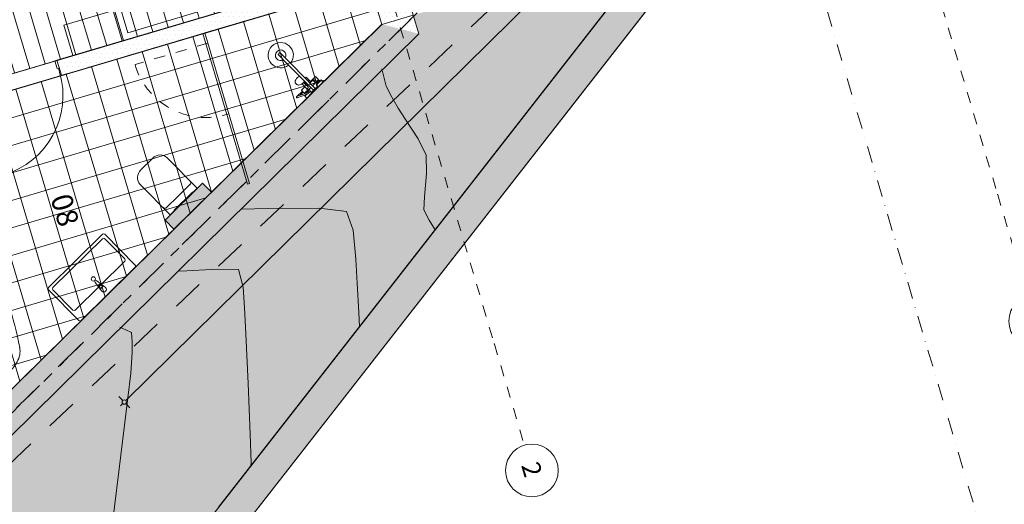
# Model space of a CAD drawing. Units: centimetres. Extents: x -13753 to 53205, y -62800 to -53093.
# Drawn here: x -11198 to -10265, y -55507 to -55047 of the extents above; entities that cross this region are included whole.
import ezdxf
from ezdxf.enums import TextEntityAlignment as Align

# ---------------------------------------------------------------- set-up
doc = ezdxf.new("R2010")
doc.units = ezdxf.units.CM
doc.header["$MEASUREMENT"] = 0
for name, pattern in [('Dashed', [21.166667, 10.583333, -10.583333]), ('DOT', [55, 30, -25]), ('Dot & Dashed', [33.513888, 15.875, -8.819444, 0, -8.819444]), ('Hidden Line', [15.875, 10.583333, -5.291667])]:
    doc.linetypes.add(name, pattern=pattern)
for name, color, linetype, lineweight in [('++loretne_Pen_No__4', 252, 'Continuous', 13), ('0_Pen_No__4', 252, 'Continuous', 13), ('ARCHICAD Doors_Pen_No__1', 7, 'Continuous', 13), ('Arh_O_Crtez Filovi_Pen_No__206', 255, 'Continuous', 5), ('Arh_O_Crtez Filovi_Pen_No__4', 252, 'Continuous', 13), ('Arh_O_Kotiranje-unutra_Pen_No__1', 7, 'Continuous', 13), ('Arh_O_Kotiranje-unutra_Pen_No__201', 7, 'Continuous', 5), ('Arh_O_Namestaj - sanitarije i kuhinje_Pen_No__4', 252, 'Continuous', 13), ('Arh_O_Oznake preseka_Pen_No__1', 7, 'Continuous', 13), ('Arh_O_Podloge iz A-CADa PDFa_Pen_No__204', 252, 'Continuous', 5), ('Arh_O_Podloge iz A-CADa PDFa_Pen_No__4', 252, 'Continuous', 13), ('Arh_O_S_Krov_Pen_No__1', 7, 'Continuous', 13), ('Arh_O_S_Zidovi fasadni_Pen_No__1', 7, 'Continuous', 13), ('R_Pen_No__1', 7, 'Continuous', 13), ('R_Pen_No__204', 252, 'Continuous', 5)]:
    doc.layers.add(name, color=color, linetype=linetype, lineweight=lineweight)
for name, color, linetype, lineweight, true_color in [('0_Pen_No__3', 7, 'Continuous', 13, 0x666666), ('0_Pen_No__9', 7, 'Continuous', 13, 0xa80f02), ('ARCHICAD Zone Stamps_Pen_No__209', 7, 'Continuous', 5, 0xa80f02), ('Arh_O_Crtez Filovi_Pen_No__10', 7, 'Continuous', 13, 0x94b19c), ('Arh_O_Crtez Filovi_Pen_No__2', 250, 'Continuous', 13, 0x333333), ('Arh_O_Podloge iz A-CADa PDFa_Pen_No__80', 7, 'Continuous', 13, 0x000099), ('Arh_O_Podloge iz A-CADa PDFa_Pen_No__9', 7, 'Continuous', 13, 0xa80f02), ('Arh_O_Zone_NETO_Pen_No__5', 7, 'Continuous', 13, 0xcccccc)]:
    doc.layers.add(name, color=color, linetype=linetype, lineweight=lineweight, true_color=true_color)
for name, color, linetype in [('Arh_O_Kotiranje-unutra', 7, 'Continuous'), ('Arh_O_Namestaj - sanitarije i kuhinje', 7, 'Continuous'), ('Arh_O_Oznake preseka', 7, 'Continuous'), ('Arh_O_S_Krov', 7, 'Continuous'), ('Arh_O_S_Zidovi fasadni', 7, 'Continuous'), ('Arh_O_Zone_NETO', 7, 'Continuous'), ('R', 7, 'Continuous')]:
    doc.layers.add(name, color=color, linetype=linetype)
doc.styles.add('GENERATED_STYLE_1', font='arialbd.ttf')
doc.styles.add('GENERATED_STYLE_2', font='arial.ttf')
doc.styles.add('GENERATED_STYLE_3', font='TCM_____.TTF')
doc.dimstyles.new('GENERATED_STYLE__1', dxfattribs={"dimtxt": 25, "dimasz": 7.6, "dimexe": 0.18, "dimexo": 0.0625, "dimgap": 0.09, "dimtad": 1, "dimdec": 0, "dimzin": 0, "dimdsep": 46, "dimtxsty": 'GENERATED_STYLE_3', "dimblk": 'ARROWHEAD_2', "dimblk1": 'ARROWHEAD_2', "dimblk2": 'ARROWHEAD_2', "dimcen": 0.09, "dimse1": 1, "dimse2": 1, "dimclrd": 7, "dimclre": 7, "dimclrt": 7, "dimadec": 1, "dimazin": 0, "dimtfac": 1, "dimtdec": 4, "dimtmove": 0, "dimatfit": 3, "dimfxl": 1, "dimtolj": 1, "dimtzin": 0, "dimarcsym": 0})
doc.dimstyles.new('GENERATED_STYLE__2', dxfattribs={"dimtxt": 25, "dimasz": 7.6, "dimexe": 0.18, "dimexo": 0.0625, "dimgap": 0.09, "dimtad": 1, "dimdec": 0, "dimzin": 0, "dimdsep": 46, "dimtxsty": 'GENERATED_STYLE_3', "dimblk": 'ARROWHEAD_2', "dimblk1": 'ARROWHEAD_2', "dimblk2": 'ARROWHEAD_2', "dimcen": 0.09, "dimse1": 1, "dimse2": 1, "dimclrd": 7, "dimclre": 7, "dimclrt": 7, "dimadec": 1, "dimazin": 0, "dimtfac": 1, "dimtdec": 4, "dimtmove": 2, "dimatfit": 3, "dimfxl": 1, "dimtolj": 1, "dimtzin": 0, "dimarcsym": 0})
pattern_1 = [(0, (0, 0), (0, 8.660254), [0, -5]), (0, (2.5, 4.33), (0, 8.660254), [0, -5])]

# ---------------------------------------------------------------- blocks, each defined once
blk = doc.blocks.new('Master soba_07_1_5', base_point=(-10855.66, -54784.49))
at = {"layer": 'Arh_O_Zone_NETO_Pen_No__5', "linetype": 'Continuous', "lineweight": 13, "true_color": 0xcccccc}
h = blk.add_hatch(dxfattribs=at)
h.set_pattern_fill('PLANK_FLOOR_0005', color=254, style=0, pattern_type=2)
h.set_pattern_definition([(286.5275, (-11014.288, -54878.501), (14.572, 4.32403), [])])
h.paths.add_polyline_path([(-10925.4, -54483.63), (-10985.76, -54501.54), (-10926.02, -54702.87), (-11445.33, -54856.97), (-11359.99, -55144.57), (-10780.31, -54972.56), (-10684.66, -54878.16), (-10811.73, -54449.91)])
at = {"layer": 'Arh_O_Zone_NETO_Pen_No__5', "color": 254, "linetype": 'Continuous', "lineweight": 13, "true_color": 0xcccccc}
for p, q in [((-10811.73, -54449.91), (-10925.4, -54483.63)), ((-10684.66, -54878.16), (-10811.73, -54449.91)), ((-10925.4, -54483.63), (-10985.76, -54501.54)), ((-10985.76, -54501.54), (-10926.02, -54702.87)), ((-10926.02, -54702.87), (-11445.33, -54856.97)), ((-11445.33, -54856.97), (-11359.99, -55144.57)), ((-10780.31, -54972.56), (-10684.66, -54878.16)), ((-11359.99, -55144.57), (-10780.31, -54972.56))]:
    blk.add_line(p, q, dxfattribs=at)
at = {"layer": 'ARCHICAD Zone Stamps_Pen_No__209', "color": 14, "lineweight": 5, "true_color": 0xa80f02, "style": 'GENERATED_STYLE_1'}
for tag, p in [('ROOM_NUMBER', (-10844.91, -54770.04)), ('DUMMY_849', (-10839.07, -54785.16))]:
    blk.add_attdef(tag, text='', height=20, rotation=286.52751, dxfattribs=at).set_placement(p, align=Align.TOP_LEFT)
blk = doc.blocks.new('Roof_1_5', base_point=(-10676.05, -53919.37))
at = {"layer": 'Arh_O_S_Krov_Pen_No__1', "color": 7, "linetype": 'Hidden Line', "lineweight": 13, "flags": 128}
blk.add_lwpolyline([(-10802.42, -54994.77), (-11442, -55184.55)], dxfattribs=at)
blk = doc.blocks.new('Kupatilo_08_8_5', base_point=(-11160.45, -55225.15))
at = {"layer": 'Arh_O_Zone_NETO_Pen_No__5', "linetype": 'Continuous', "lineweight": 13, "true_color": 0xcccccc}
h = blk.add_hatch(dxfattribs=at)
h.set_pattern_fill('GRID_25X25_0005', color=254, style=0, pattern_type=2)
h.set_pattern_definition([(286.5275, (-10866.09, -55013.8), (23.9671, 7.1119), []), (16.5275, (-10866.09, -55013.8), (-7.1119, 23.9671), [])])
h.paths.add_polyline_path([(-10866.09, -55013.8), (-11355.72, -55158.95), (-11266.88, -55458.35), (-10854.75, -55052.02)])
at = {"layer": 'Arh_O_Zone_NETO_Pen_No__5', "color": 254, "linetype": 'Continuous', "lineweight": 13, "true_color": 0xcccccc}
for p, q in [((-10866.09, -55013.8), (-11355.72, -55158.95)), ((-10854.75, -55052.02), (-10866.09, -55013.8)), ((-11266.88, -55458.35), (-10854.75, -55052.02)), ((-11355.72, -55158.95), (-11266.88, -55458.35))]:
    blk.add_line(p, q, dxfattribs=at)
at = {"layer": 'ARCHICAD Zone Stamps_Pen_No__209', "color": 14, "lineweight": 5, "true_color": 0xa80f02, "style": 'GENERATED_STYLE_1'}
for tag, p in [('ROOM_NUMBER', (-11149.7, -55210.7)), ('DUMMY_849', (-11143.86, -55225.81))]:
    blk.add_attdef(tag, text='', height=20, rotation=286.52751, dxfattribs=at).set_placement(p, align=Align.TOP_LEFT)
blk = doc.blocks.new('Door 22')
at = {"layer": 'ARCHICAD Doors_Pen_No__1', "color": 7, "linetype": 'Continuous', "lineweight": 13}
for p, q in [((35.2, 0), (35.2, 78.4)), ((35.2, 78.4), (39.2, 78.4)), ((39.2, 78.4), (39.2, 0)), ((-40, 0), (-40, 3.5)), ((-39.2, 0), (-40, 0)), ((-40, 0), (-40, -11.5)), ((-40, -11.5), (-40, 0)), ((-40, -11.5), (-40, 0)), ((-39.2, -4), (-39.2, 0)), ((39.2, 0), (35.2, 0)), ((40, 0), (39.2, 0)), ((39.2, 0), (39.2, -4)), ((40, 0), (40, 3.5)), ((40, -11.5), (40, 0)), ((40, -11.5), (40, 0)), ((40, -11.5), (40, 0)), ((-38, -4), (-39.2, -4)), ((-38, -11.5), (-38, -4)), ((39.2, -4), (38, -4)), ((38, -4), (38, -11.5)), ((-40, -11.5), (-38, -11.5)), ((38, -11.5), (40, -11.5))]:
    blk.add_line(p, q, dxfattribs=at)
blk.add_arc((39.2, 0), 78.4, 90, 180, dxfattribs=at)
blk = doc.blocks.new('Wall_10_5', base_point=(-11364.78, -55145.99))
at = {"layer": 'Arh_O_S_Zidovi fasadni', "linetype": 'Continuous', "lineweight": 0, "true_color": 0x000000}
h = blk.add_hatch(dxfattribs=at)
h.set_pattern_fill('PLASTER_0005', color=18, style=0, pattern_type=2)
h.set_pattern_definition(pattern_1)
h.paths.add_polyline_path([(-10840.68, -54990.47), (-11162.61, -55086), (-11158.34, -55100.38), (-10836.41, -55004.85)])
h = blk.add_hatch(dxfattribs=at)
h.set_pattern_fill('PLASTER_0005', color=18, style=0, pattern_type=2)
h.set_pattern_definition(pattern_1)
h.paths.add_polyline_path([(-11364.78, -55145.99), (-11360.51, -55160.37), (-11235.04, -55123.14), (-11239.3, -55108.76)])
at = {"layer": 'Arh_O_S_Zidovi fasadni_Pen_No__1', "color": 7, "linetype": 'Continuous', "lineweight": 13}
for p, q in [((-11162.61, -55086), (-11159.34, -55097.03)), ((-11159.34, -55097.03), (-11158.34, -55100.38)), ((-11239.3, -55108.76), (-11236.03, -55119.78)), ((-11236.03, -55119.78), (-11235.04, -55123.14))]:
    blk.add_line(p, q, dxfattribs=at)
at = {"layer": 'Arh_O_S_Zidovi fasadni_Pen_No__1', "color": 7, "linetype": 'Continuous', "lineweight": 13, "flags": 128}
for points in [[(-10840.68, -54990.47), (-11162.61, -55086)], [(-10836.41, -55004.85), (-10840.68, -54990.47)], [(-11022.44, -55060.05), (-10836.41, -55004.85)], [(-11158.34, -55100.38), (-11024.36, -55060.62)], [(-11239.3, -55108.76), (-11364.78, -55145.99)], [(-11360.51, -55160.37), (-11235.04, -55123.14)]]:
    blk.add_lwpolyline(points, dxfattribs=at)
at = {"layer": 'ARCHICAD Doors_Pen_No__1', "color": 7, "linetype": 'Continuous', "lineweight": 13, "zscale": 100, "rotation": 196.5275137129959}
blk.add_blockref('Door 22', (-11197.68, -55108.41), dxfattribs=at)
blk = doc.blocks.new('Wall_25_5', base_point=(-11026.71, -55045.67))
at = {"layer": 'R', "linetype": 'Continuous', "lineweight": 0, "true_color": 0xffffff}
h = blk.add_hatch(dxfattribs=at)
h.set_pattern_fill('PLASTER_0005', style=0, pattern_type=2)
h.set_pattern_definition(pattern_1)
h.paths.add_polyline_path([(-11024.36, -55060.62), (-10981.95, -55203.53), (-10980.03, -55202.96), (-11022.44, -55060.05)])
at = {"layer": 'R_Pen_No__204', "color": 252, "linetype": 'Continuous', "lineweight": 5, "flags": 128}
for points in [[(-11024.36, -55060.62), (-10981.95, -55203.53)], [(-10980.03, -55202.96), (-11022.44, -55060.05)], [(-10981.95, -55203.53), (-10980.03, -55202.96)]]:
    blk.add_lwpolyline(points, dxfattribs=at)
blk = doc.blocks.new('Wall_37_5', base_point=(-10866.09, -55013.8))
at = {"layer": 'Arh_O_S_Zidovi fasadni', "linetype": 'Continuous', "lineweight": 0, "true_color": 0x000000}
h = blk.add_hatch(dxfattribs=at)
h.set_pattern_fill('PLASTER_0005', color=18, style=0, pattern_type=2)
h.set_pattern_definition(pattern_1)
h.paths.add_polyline_path([(-10866.09, -55013.8), (-10854.75, -55052.02), (-10825.03, -55043.2), (-10836.37, -55004.98)])
at = {"layer": 'Arh_O_S_Zidovi fasadni_Pen_No__1', "color": 7, "linetype": 'Continuous', "lineweight": 13, "flags": 128}
for points in [[(-10836.37, -55004.98), (-10866.09, -55013.8)], [(-10825.03, -55043.2), (-10836.37, -55004.98)], [(-10866.09, -55013.8), (-10854.75, -55052.02)], [(-10854.75, -55052.02), (-10825.03, -55043.2)]]:
    blk.add_lwpolyline(points, dxfattribs=at)
blk = doc.blocks.new('Wall_41_5', base_point=(-11253.07, -55488.27))
at = {"layer": 'Arh_O_S_Zidovi fasadni', "linetype": 'Continuous', "lineweight": 0, "true_color": 0x000000}
h = blk.add_hatch(dxfattribs=at)
h.set_pattern_fill('PLASTER_0005', color=18, style=0, pattern_type=2)
h.set_pattern_definition(pattern_1)
h.paths.add_polyline_path([(-11253.07, -55488.27), (-10819.83, -55060.73), (-10854.84, -55051.72), (-11274.84, -55466.21)])
at = {"layer": 'Arh_O_S_Zidovi fasadni_Pen_No__1', "color": 7, "linetype": 'Continuous', "lineweight": 13, "flags": 128}
for points in [[(-10854.84, -55051.72), (-11274.84, -55466.21)], [(-11253.07, -55488.27), (-10819.83, -55060.73)], [(-11274.84, -55466.21), (-11253.07, -55488.27)]]:
    blk.add_lwpolyline(points, dxfattribs=at)
blk = doc.blocks.new('Wall_42_5', base_point=(-10819.83, -55060.73))
at = {"layer": 'R', "linetype": 'Continuous', "lineweight": 0, "true_color": 0x000000}
h = blk.add_hatch(dxfattribs=at)
h.set_pattern_fill('PLASTER_0005', color=18, style=0, pattern_type=2)
h.set_pattern_definition(pattern_1)
h.paths.add_polyline_path([(-10864.71, -55018.47), (-10825.03, -55043.2), (-10834.99, -55009.65)])
h = blk.add_hatch(dxfattribs=at)
h.set_pattern_fill('PLASTER_0005', color=18, style=0, pattern_type=2)
h.set_pattern_definition(pattern_1)
h.paths.add_polyline_path([(-10825.03, -55043.2), (-10854.75, -55052.02), (-10819.83, -55060.73)])
at = {"layer": 'Arh_O_S_Zidovi fasadni_Pen_No__1', "color": 7, "linetype": 'Continuous', "lineweight": 13}
blk.add_line((-10834.99, -55009.65), (-10825.03, -55043.2), dxfattribs=at)
at = {"layer": 'Arh_O_S_Zidovi fasadni_Pen_No__1', "color": 7, "linetype": 'Continuous', "lineweight": 13, "flags": 128}
blk.add_lwpolyline([(-10864.71, -55018.47), (-10834.99, -55009.65)], dxfattribs=at)
at = {"layer": 'R_Pen_No__1', "color": 7, "linetype": 'Continuous', "lineweight": 13, "flags": 128}
blk.add_lwpolyline([(-10819.83, -55060.73), (-10825.03, -55043.2)], dxfattribs=at)
blk = doc.blocks.new('WC 22')
at = {"layer": 'Arh_O_Namestaj - sanitarije i kuhinje_Pen_No__4', "color": 252, "linetype": 'Continuous', "lineweight": 13}
for p, q in [((-25, 12), (25, 12)), ((-25, 0), (-25, 12)), ((25, 0), (25, 12)), ((-25, 0), (25, 0)), ((18, 0), (-18, 0)), ((-18, 0), (-18, -40.74)), ((12.3, 0), (-12.3, 0)), ((-12.3, 0), (-12.3, -0.5)), ((12.3, -0.5), (12.3, 0)), ((18, -40.74), (18, 0)), ((0, -7.41), (-15.5, -7.41)), ((-12.3, -0.5), (12.3, -0.5)), ((15.5, -7.41), (0, -7.41)), ((-18, -40.74), (-17.81, -42.55)), ((-17.81, -42.55), (-17.24, -44.28)), ((-17.24, -44.28), (-16.31, -45.88)), ((-16.31, -45.88), (-15.07, -47.29)), ((15.07, -47.29), (16.31, -45.88)), ((16.31, -45.88), (17.24, -44.28)), ((17.24, -44.28), (17.81, -42.55)), ((17.81, -42.55), (18, -40.74)), ((-15.07, -47.29), (-13.56, -48.44)), ((-13.56, -48.44), (-11.83, -49.3)), ((-11.83, -49.3), (-9.95, -49.82)), ((-9.95, -49.82), (-8, -50)), ((-8, -50), (8, -50)), ((8, -50), (9.95, -49.82)), ((9.95, -49.82), (11.83, -49.3)), ((11.83, -49.3), (13.56, -48.44)), ((13.56, -48.44), (15.07, -47.29))]:
    blk.add_line(p, q, dxfattribs=at)
for centre, start_param, end_param in [((-15.5, -9.72), 1.570796, 3.141593), ((15.5, -9.72), 0, 1.570796)]:
    blk.add_ellipse(centre, major_axis=(2.5, 0), ratio=0.925926, start_param=start_param, end_param=end_param, dxfattribs=at)
for p in [(15.5, -7.41), (-18, -9.72)]:
    blk.add_point(p, dxfattribs=at)
blk = doc.blocks.new('Bed Layout 16')
at = {"layer": '0_Pen_No__4', "color": 252, "linetype": 'Continuous', "lineweight": 13}
for p, q in [((-90, 0), (-140, 0)), ((-140, 0), (-140, -30)), ((-90, -30), (-90, 0)), ((90, 0), (-90, 0)), ((-90, 0), (-90, -220)), ((140, 0), (90, 0)), ((90, 0), (90, -30)), ((90, -220), (90, 0)), ((140, -30), (140, 0)), ((-6, -6), (-84, -6)), ((-84, -6), (-84, -48)), ((-6, -44), (-6, -6)), ((84, -6), (6, -6)), ((6, -6), (6, -44)), ((84, -48), (84, -6)), ((-140, -30), (-90, -30)), ((90, -30), (140, -30)), ((-69, -44), (-87, -62)), ((-73, -48), (-69, -44)), ((-69, -44), (-6, -44)), ((0, -44), (-69, -44)), ((-69, -44), (-69, -62)), ((69, -44), (0, -44)), ((6, -44), (69, -44)), ((69, -44), (73, -48)), ((87, -62), (69, -44)), ((69, -44), (69, -62)), ((-84, -48), (-73, -48)), ((73, -48), (84, -48)), ((-87, -62), (-87, -217)), ((-87, -62), (-69, -62)), ((87, -62), (69, -62)), ((87, -217), (87, -62)), ((-90, -220), (90, -220)), ((-87, -217), (0, -217)), ((0, -217), (87, -217))]:
    blk.add_line(p, q, dxfattribs=at)
blk = doc.blocks.new('Freestanding Bathtub 17')
at = {"layer": '++loretne_Pen_No__4', "color": 252, "linetype": 'Continuous', "lineweight": 13}
for p, q in [((100.17, 90), (85, 90)), ((85, 82), (100.17, 82)), ((0, 45), (0, 45)), ((7.07, 17.03), (7.07, 17.03)), ((85, 8), (100.17, 8)), ((85, 0), (100.17, 0))]:
    blk.add_line(p, q, dxfattribs=at)
blk.add_circle((29.5, 45), 2.5, dxfattribs=at)
for centre, radius, start, end in [((31.02, 60.03), 27.22, 100.59383, 151.62631), ((85, -453.35), 543.35, 90, 96.23173), ((100.17, -417.71), 507.71, 85.13282, 90), ((140.71, 68.1), 20.22, 42.83635, 82.79895), ((31.02, 60.03), 19.2, 100.59383, 151.62631), ((85, -453.35), 535.35, 90, 96.16643), ((100.17, -417.71), 499.71, 85.13282, 90), ((140.71, 68.1), 12.24, 42.83635, 81.27359), ((115.8, 45), 46.22, 0, 42.83635), ((115.8, 45), 54.21, 0, 42.83635), ((58.85, 45), 58.85, 151.62631, 180), ((58.85, 45), 50.83, 151.62631, 180), ((85, -453.35), 520.55, 90, 94.96648), ((85, -155.3), 222.5, 82.77462, 90.00041), ((107.05, 45), 21.28, 0, 73.80186), ((43.95, 45), 20.64, 101.22381, 180), ((58.85, 45), 58.85, 180, 208.37369), ((58.85, 45), 50.83, 180, 208.37369), ((43.95, 45), 20.64, 180, 258.77619), ((107.05, 45), 21.28, 286.19814, 0), ((115.8, 45), 46.22, 317.16365, 0), ((115.8, 45), 54.21, 317.16365, 0), ((31.02, 29.97), 19.2, 208.37369, 259.40617), ((85, 543.35), 520.55, 265.03352, 270), ((85, 245.3), 222.5, 269.99959, 277.22538), ((31.02, 29.97), 27.22, 208.37369, 259.40617), ((85, 543.35), 535.35, 263.83357, 270), ((100.17, 507.71), 499.71, 270, 274.86718), ((140.71, 21.9), 12.24, 278.72641, 317.16365), ((85, 543.35), 543.35, 263.76827, 270), ((100.17, 507.71), 507.71, 270, 274.86718), ((140.71, 21.9), 20.22, 277.20105, 317.16364)]:
    blk.add_arc(centre, radius, start, end, dxfattribs=at)
for p in [(26.02, 86.79), (100.17, 90), (143.25, 88.17), (155.54, 81.85), (7.07, 72.97), (170, 45), (26.02, 3.21), (143.25, 1.83), (155.54, 8.15), (85, 0)]:
    blk.add_point(p, dxfattribs=at)
blk = doc.blocks.new('Shower Kit 17')
at = {"layer": '0_Pen_No__4', "color": 252, "linetype": 'Continuous', "lineweight": 13}
for p, q in [((-4.1, 0), (-10.9, 0)), ((-10.9, 0), (-10.9, -2.6)), ((-10.9, -2.6), (-9.3, -2.6)), ((-9.3, -2.6), (-9.3, -4)), ((-9.3, -2.6), (-5.7, -2.6)), ((-9.3, -4), (-8.9, -4)), ((-8.9, -4.8), (-9.3, -4.8)), ((-9.3, -4.8), (-9.3, -8.8)), ((-9.3, -8.8), (-2.5, -8.8)), ((-8.9, -4), (-8.9, -4.8)), ((-8.9, -4), (-6.1, -4)), ((-8.9, -4.8), (-6.1, -4.8)), ((-8.4, -2.6), (-8.4, -4)), ((-6.6, -2.6), (-6.6, -4)), ((-6.1, -4.8), (-6.1, -4)), ((-6.1, -4), (-5.7, -4)), ((-5, -4.8), (-6.1, -4.8)), ((-5.7, -4), (-5.7, -2.6)), ((-5.7, -2.6), (-4.1, -2.6)), ((-1.2, -4.4), (-5, -4.4)), ((-5, -4.4), (-5, -4.8)), ((-5, -4.8), (-5, -8)), ((-5, -8), (-1.2, -8)), ((-4.1, -2.6), (-4.1, 0)), ((4, 0), (-4, 0)), ((-4, 0), (-4, -0.8)), ((-4, -0.8), (-1.2, -0.8)), ((-2.5, -8.8), (-2.5, -14.5)), ((-2.5, -8.8), (-1.2, -8.8)), ((-1.2, -0.8), (-1.2, -4.4)), ((-1.2, -0.8), (1.2, -0.8)), ((-1.2, -4.4), (-1.2, -14.5)), ((1.2, -4.4), (1.2, -0.8)), ((1.2, -0.8), (4, -0.8)), ((3.04, -4.4), (1.2, -4.4)), ((1.2, -19.7), (1.2, -4.4)), ((2.68, -8), (1.2, -8)), ((2.67, -8.8), (1.2, -8.8)), ((2.5, -8.8), (2.5, -12.75)), ((2.65, -10.91), (2.7, -6.68)), ((2.7, -6.68), (2.72, -6.52)), ((2.72, -6.52), (2.79, -6.37)), ((2.79, -6.37), (2.91, -6.23)), ((2.91, -6.23), (3.05, -6.13)), ((3.78, -2.62), (3.04, -4.4)), ((3.05, -6.13), (3.2, -6.08)), ((4.45, -4.4), (3.06, -4.4)), ((3.44, -5.96), (3.2, -6.08)), ((3.2, -6.08), (3.22, -6.07)), ((3.2, -6.08), (3.2, -6.08)), ((3.22, -6.07), (3.4, -6.05)), ((3.4, -6.05), (4, -6.05)), ((3.7, -5.92), (3.44, -5.96)), ((3.96, -5.96), (3.7, -5.92)), ((3.85, -2.51), (3.78, -2.62)), ((3.93, -2.42), (3.85, -2.51)), ((4.04, -2.35), (3.93, -2.42)), ((4.2, -6.08), (3.96, -5.96)), ((4, -0.8), (4, 0)), ((4, -6.05), (4.18, -6.07)), ((4.1, -2.32), (4.04, -2.35)), ((10.9, 0), (4.1, 0)), ((4.1, 0), (4.1, -2.32)), ((4.15, -2.3), (4.1, -2.32)), ((4.28, -2.27), (4.15, -2.3)), ((4.18, -6.07), (4.2, -6.08)), ((4.2, -6.08), (4.2, -6.08)), ((4.2, -6.08), (4.35, -6.13)), ((5.59, -2.06), (4.28, -2.27)), ((4.35, -6.13), (4.49, -6.23)), ((4.45, -4.4), (4.82, -3.5)), ((5, -4.4), (4.45, -4.4)), ((4.49, -6.23), (4.61, -6.37)), ((4.61, -6.37), (4.68, -6.52)), ((4.68, -6.52), (4.7, -6.68)), ((4.73, -8.8), (4.7, -6.68)), ((5, -8), (4.72, -8)), ((4.75, -10.91), (4.73, -8.8)), ((4.73, -8.8), (9.3, -8.8)), ((4.82, -3.5), (5.68, -3.36)), ((5, -4.8), (5, -4.4)), ((6.1, -4.8), (5, -4.8)), ((5, -8), (5, -4.8)), ((5, -5.2), (5, -4.93)), ((5, -5.51), (5, -5.2)), ((5, -5.85), (5, -5.51)), ((5.72, -2.05), (5.59, -2.06)), ((5.68, -3.36), (5.7, -3.36)), ((5.84, -3.39), (5.68, -3.36)), ((5.7, -3.36), (5.7, -4)), ((5.7, -4), (6.1, -4)), ((6.17, -2.14), (5.72, -2.05)), ((7.75, -3.76), (5.84, -3.39)), ((6.1, -4), (6.1, -4.8)), ((6.1, -4), (6.6, -4)), ((8.9, -4.8), (6.1, -4.8)), ((8.1, -2.5), (6.17, -2.14)), ((6.6, -3.53), (6.6, -4)), ((6.6, -4), (8.4, -4)), ((8.9, -4.16), (7.75, -3.76)), ((9.3, -2.93), (8.1, -2.5)), ((8.21, -2.55), (8.21, -2.55)), ((8.37, -2.6), (9.3, -2.6)), ((8.4, -3.99), (8.4, -4)), ((8.4, -4), (8.44, -4)), ((8.9, -4.8), (8.9, -4.16)), ((8.9, -4.16), (10.69, -4.8)), ((9.3, -4.8), (8.9, -4.8)), ((9.3, -2.93), (9.3, -2.6)), ((9.3, -2.6), (10.9, -2.6)), ((11.23, -3.61), (9.3, -2.93)), ((9.3, -6.35), (9.3, -4.8)), ((13.44, -6.35), (9.3, -6.35)), ((9.3, -6.35), (9.3, -7.65)), ((9.3, -8.8), (9.3, -7.65)), ((9.3, -7.65), (16.9, -7.65)), ((10.69, -4.8), (13.3, -6.29)), ((10.9, -2.6), (10.9, 0)), ((13.9, -5.13), (11.23, -3.61)), ((13.3, -6.29), (13.44, -6.35)), ((15.34, -7.18), (13.44, -6.35)), ((15.82, -5.96), (13.9, -5.13)), ((16.7, -7.62), (15.34, -7.18)), ((17.1, -6.38), (15.82, -5.96)), ((16.7, -7.62), (16.9, -7.65)), ((-2.5, -10.3), (-1.2, -10.3)), ((-2.5, -14.5), (-2.44, -14.5)), ((-2.44, -14.5), (-2.28, -14.5)), ((-2.28, -14.5), (-2.04, -14.5)), ((-2.04, -14.5), (-1.71, -14.5)), ((-1.71, -14.5), (-1.31, -14.5)), ((-1.31, -14.5), (-1.2, -14.5)), ((-1.2, -14.5), (-1.2, -34.36)), ((2.5, -10.3), (1.2, -10.3)), ((1.2, -12.83), (1.21, -12.83)), ((1.42, -13.02), (1.2, -13.12)), ((1.21, -14.24), (1.2, -14.23)), ((1.94, -12.88), (1.42, -13.02)), ((2.79, -12.68), (1.94, -12.88)), ((2.6, -12.73), (2.65, -10.91)), ((3.7, -12.61), (2.79, -12.68)), ((4.61, -12.68), (3.7, -12.61)), ((4.8, -12.73), (4.61, -12.68)), ((4.8, -12.73), (4.75, -10.91)), ((5.46, -12.88), (4.8, -12.73)), ((5.98, -13.02), (5.46, -12.88)), ((6.92, -13.44), (5.98, -13.02)), ((7.65, -13.98), (6.92, -13.44)), ((7.24, -19.25), (8.03, -18.65)), ((7.86, -14.16), (7.65, -13.98)), ((8.34, -14.83), (7.86, -14.16)), ((8.03, -18.65), (8.53, -17.96)), ((8.48, -15.1), (8.34, -14.83)), ((8.65, -15.84), (8.48, -15.1)), ((8.53, -17.96), (8.7, -17.22)), ((8.7, -16.16), (8.65, -15.84)), ((8.7, -17.22), (8.7, -16.16)), ((1.2, -34.36), (1.2, -19.7)), ((1.2, -19.7), (2.41, -19.99)), ((2.41, -19.99), (3.7, -20.09)), ((3.7, -20.09), (4.99, -19.99)), ((4.99, -19.99), (6.2, -19.7)), ((6.2, -19.7), (7.24, -19.25)), ((-1.2, -34.36), (-1.2, -48.5)), ((1.2, -34.36), (1.2, -48.5)), ((-1.2, -48.5), (1.2, -48.5))]:
    blk.add_line(p, q, dxfattribs=at)
for centre, radius, start, end in [((-5.45, -7), 0.9, 60, 300), ((16.9, -7), 0.65, 270, 71.95659), ((0, -46.3), 12, 95.73917, 84.26083), ((0, -46.3), 5, 103.88654, 76.11346)]:
    blk.add_arc(centre, radius, start, end, dxfattribs=at)
for p in [(17.1, -6.38), (1.2, -34.36)]:
    blk.add_point(p, dxfattribs=at)
blk = doc.blocks.new('Basin 22_2')
at = {"layer": '0_Pen_No__4', "color": 252, "linetype": 'Continuous', "lineweight": 13}
for p, q in [((-36, 0), (36, 0)), ((-37.5, -42.5), (-37.5, -1.5)), ((-2.5, -6), (-2.1, -10.2)), ((-1.36, -9.98), (-1.36, -8.49)), ((-1.36, -8.49), (1.36, -8.49)), ((1.36, -8.49), (1.36, -9.98)), ((2.1, -10.2), (2.5, -6)), ((37.5, -1.5), (37.5, -42.5)), ((-34.5, -39.5), (-34.5, -12.5)), ((-33, -11), (33, -11)), ((-1.77, -11.15), (-1.11, -16.44)), ((1.11, -16.44), (1.77, -11.15)), ((34.5, -12.5), (34.5, -39.5)), ((36, -44), (-36, -44)), ((33, -41), (-33, -41))]:
    blk.add_line(p, q, dxfattribs=at)
blk.add_circle((0, -20), 2, dxfattribs=at)
for centre, radius, start, end in [((-36, -1.5), 1.5, 90, 180), ((0, -6), 2.5, 0, 180), ((36, -1.5), 1.5, 0, 90), ((-33, -12.5), 1.5, 90, 180), ((0, -10.01), 2.11, 185.16961, 212.77103), ((0, -10.01), 2.11, 212.77103, 327.22897), ((0, -9.98), 1.36, 180, 0), ((0, -16.3), 1.12, 187.13892, 352.86108), ((0, -10.01), 2.11, 327.22897, 354.83039), ((33, -12.5), 1.5, 0, 90), ((-36, -42.5), 1.5, 180, 270), ((-33, -39.5), 1.5, 180, 270), ((33, -39.5), 1.5, 270, 0), ((36, -42.5), 1.5, 270, 0)]:
    blk.add_arc(centre, radius, start, end, dxfattribs=at)
blk = doc.blocks.new('*D100')
at = {"layer": 'Arh_O_Kotiranje-unutra_Pen_No__1', "color": 7, "linetype": 'Continuous', "lineweight": 13, "transparency": 16777216}
blk.add_line((-10379.94, -54707.68), (-10382.86, -54696.51), dxfattribs=at)
blk.add_circle((-11098.82, -55410.08), 2, dxfattribs=at)
at = {"layer": 'Arh_O_Kotiranje-unutra_Pen_No__201', "color": 7, "linetype": 'Continuous', "lineweight": 5, "transparency": 16777216}
for p, q in [((-10376.13, -54707.43), (-10386.67, -54696.76)), ((-11097.39, -55408.68), (-10381.4, -54702.09)), ((-11100.22, -55408.66), (-11104.09, -55404.75)), ((-11102.3, -55413.52), (-11100.24, -55411.49)), ((-11093.55, -55415.42), (-11097.41, -55411.51))]:
    blk.add_line(p, q, dxfattribs=at)
at = {"layer": 'Arh_O_Kotiranje-unutra_Pen_No__1', "color": 7, "lineweight": 13, "transparency": 16777216, "insert": (-10451.02, -54777.83), "char_height": 25, "attachment_point": 7, "rotation": 224.62095, "style": 'GENERATED_STYLE_3'}
blk.add_mtext('\\A1;{\\pql;\\fTw Cen MT|b0|i0|c238|p34;1,008}', dxfattribs=at)
blk = doc.blocks.new('ARROWHEAD_2')
at = {"color": 0, "linetype": 'Continuous', "lineweight": 0}
for p, q in [((0, 0), (-1, 0)), ((-0.38, -0.66), (0.38, 0.66))]:
    blk.add_line(p, q, dxfattribs=at)
blk = doc.blocks.new('*D101')
at = {"layer": 'Arh_O_Kotiranje-unutra_Pen_No__1', "color": 7, "linetype": 'Continuous', "lineweight": 13, "transparency": 16777216}
for p, q in [((-10144.19, -54475.03), (-10147.1, -54463.85)), ((-10379.94, -54707.68), (-10382.86, -54696.51))]:
    blk.add_line(p, q, dxfattribs=at)
blk.add_circle((-11098.82, -55410.08), 2, dxfattribs=at)
at = {"layer": 'Arh_O_Kotiranje-unutra_Pen_No__201', "color": 7, "linetype": 'Continuous', "lineweight": 5, "transparency": 16777216}
for p, q in [((-10140.38, -54474.78), (-10150.91, -54464.1)), ((-10381.4, -54702.09), (-10145.64, -54469.44)), ((-10145.64, -54469.44), (-10142.16, -54466)), ((-10376.13, -54707.43), (-10386.67, -54696.76)), ((-11097.39, -55408.68), (-10381.4, -54702.09)), ((-11100.22, -55408.66), (-11104.09, -55404.75))]:
    blk.add_line(p, q, dxfattribs=at)
at = {"layer": 'Arh_O_Kotiranje-unutra_Pen_No__1', "color": 7, "lineweight": 13, "transparency": 16777216, "char_height": 25, "attachment_point": 7, "rotation": 224.62095, "style": 'GENERATED_STYLE_3'}
for s, insert in [('\\A1;{\\pql;\\fTw Cen MT|b0|i0|c238|p34;330}', (-10144.19, -54475.03)), ('\\A1;{\\pql;\\fTw Cen MT|b0|i0|c238|p34;1,008}', (-10451.02, -54777.83))]:
    blk.add_mtext(s, dxfattribs=dict(at, insert=insert))
blk = doc.blocks.new('Standard grid marker_2')
at = {"layer": '0_Pen_No__9', "color": 14, "linetype": 'Dashed', "lineweight": 13, "true_color": 0xa80f02}
blk.add_line((100, 0), (1814.97, 0), dxfattribs=at)
at = {"layer": '0_Pen_No__9', "color": 14, "lineweight": 13, "true_color": 0xa80f02, "style": 'GENERATED_STYLE_2'}
for tag, p in [('AC_MarkerText_1_0', (-25, 0.86)), ('AC_MarkerText_1_1', (1939.97, 0.86))]:
    blk.add_attdef(tag, text='', height=17.5, rotation=241.87063, dxfattribs=at).set_placement(p, align=Align.MIDDLE_CENTER)
blk = doc.blocks.new('Standard grid marker_3')
at = {"layer": '0_Pen_No__9', "color": 14, "linetype": 'Dashed', "lineweight": 13, "true_color": 0xa80f02}
for p, q in [((100, 0), (1619.69, 0)), ((1619.69, 0), (1719.69, 0))]:
    blk.add_line(p, q, dxfattribs=at)
at = {"layer": '0_Pen_No__9', "color": 14, "linetype": 'Continuous', "lineweight": 13, "true_color": 0xa80f02}
blk.add_circle((1744.69, 0), 25, dxfattribs=at)
at = {"layer": '0_Pen_No__9', "color": 14, "linetype": 'Dashed', "lineweight": 13, "true_color": 0xa80f02}
blk.add_point((1619.69, 0), dxfattribs=at)
blk.add_point((1619.69, 0), dxfattribs=at)
at = {"layer": '0_Pen_No__9', "color": 14, "lineweight": 13, "true_color": 0xa80f02, "style": 'GENERATED_STYLE_2'}
for tag, p in [('AC_MarkerText_1_0', (-25, 0.85)), ('AC_MarkerText_1_1', (1744.69, 0.85))]:
    blk.add_attdef(tag, text='', height=17.5, dxfattribs=at).set_placement(p, align=Align.MIDDLE_CENTER)
blk = doc.blocks.new('Cutting Plane_2_5', base_point=(-10881.34, -53527.58))
at = {"layer": 'Arh_O_Oznake preseka_Pen_No__1', "color": 7, "linetype": 'Dot & Dashed', "lineweight": 13}
blk.add_line((-10872.81, -53556.34), (-10266.63, -55599.14), dxfattribs=at)

msp = doc.modelspace()

# ---------------------------------------------------------------- hatches: boundary and pattern name
at = {"layer": 'Arh_O_Crtez Filovi_Pen_No__10', "linetype": 'Continuous', "lineweight": 0, "true_color": 0x4a584e}
for points in [[(-10246.15, -54286.75), (-10174.3, -54468.42), (-10263.24, -54553.01), (-11004.77, -55503.62), (-11135.83, -55372.58), (-10819.83, -55060.73), (-10825.03, -55043.2), (-10792.19, -55033.46), (-10418.41, -54664.59), (-10506.74, -54366.93), (-10372.52, -54327.11), (-10373.3, -54324.48)], [(-12294.29, -55719.52), (-12394.95, -55749.39), (-12325.52, -55983.37), (-12266.28, -56183), (-11921.99, -56521.57), (-11637.38, -56214.83), (-11532.71, -56104.88), (-11214.46, -55772.44), (-11004.77, -55503.62), (-11135.83, -55372.58), (-11329.5, -55563.7), (-11603.41, -55836.5), (-11922.41, -56149.9), (-11928.81, -56128.32), (-12149.24, -55385.49), (-12245.11, -55413.94), (-12146.14, -55747.48), (-12155.75, -55750.33), (-12214.9, -55550.97), (-12324.22, -55583.41), (-12223.78, -55921.89), (-12233.39, -55924.74)]]:
    msp.add_hatch(color=251, dxfattribs=at).paths.add_polyline_path(points)
at = {"layer": 'Arh_O_Crtez Filovi_Pen_No__206', "linetype": 'Continuous', "lineweight": 5}
msp.add_hatch(color=255, dxfattribs=at).paths.add_polyline_path([(-11024.6, -55202.4), (-11060.19, -55237.52), (-11051.76, -55246.06), (-11016.18, -55210.94)])
at = {"layer": 'Arh_O_Crtez Filovi_Pen_No__4', "linetype": 'Continuous', "lineweight": 0, "true_color": 0x262626}
msp.add_hatch(color=250, dxfattribs=at).paths.add_polyline_path([(-10246.15, -54286.75), (-10218.25, -54275.71), (-10138.96, -54476.21), (-10240.96, -54573.21), (-11194.96, -55796.21), (-11569.07, -56185.55), (-11713.74, -56336.28), (-11900.37, -56541.66), (-11921.99, -56521.57), (-11590.46, -56165.02), (-11218.61, -55777.76), (-10263.24, -54553.01), (-10174.3, -54468.42)])

# ---------------------------------------------------------------- linework, layer by layer
at = {"layer": '0_Pen_No__3', "color": 251, "linetype": 'Continuous', "lineweight": 13, "true_color": 0x666666}
msp.add_line((-10511.12, -54870.78), (-11009.5, -55509.69), dxfattribs=at)
at = {"layer": 'Arh_O_Crtez Filovi_Pen_No__2', "color": 250, "linetype": 'Continuous', "lineweight": 13, "true_color": 0x333333, "flags": 128}
msp.add_lwpolyline([(-10246.15, -54286.75), (-10218.25, -54275.71), (-10138.96, -54476.21), (-10240.96, -54573.21), (-11194.96, -55796.21), (-11569.07, -56185.55), (-11713.74, -56336.28), (-11900.37, -56541.66), (-11921.99, -56521.57), (-11590.46, -56165.02), (-11218.61, -55777.76), (-10263.24, -54553.01), (-10174.3, -54468.42)], close=True, dxfattribs=at)
at = {"layer": 'Arh_O_Crtez Filovi_Pen_No__4', "color": 252, "linetype": 'Continuous', "lineweight": 13, "flags": 128}
msp.add_lwpolyline([(-11024.6, -55202.4), (-11060.19, -55237.52), (-11051.76, -55246.06), (-11016.18, -55210.94)], close=True, dxfattribs=at)
at = {"layer": 'Arh_O_Podloge iz A-CADa PDFa_Pen_No__204', "color": 252, "linetype": 'Dashed', "lineweight": 5}
for p, q in [((-11019.59, -55069.64), (-11088.62, -55090.12)), ((-10999.68, -55136.75), (-11001.6, -55137.32))]:
    msp.add_line(p, q, dxfattribs=at)
msp.add_arc((-11021.51, -55070.21), 70, 196.52751, 286.52751, dxfattribs=at)
at = {"layer": 'Arh_O_Podloge iz A-CADa PDFa_Pen_No__4', "color": 252, "linetype": 'Continuous', "lineweight": 13}
for points in [[(-10804.22, -55246.67), (-10809.75, -55237.66), (-10815.02, -55227.8), (-10814.16, -55215.3), (-10812.28, -55193.35), (-10812.71, -55175.84), (-10820.38, -55160.32), (-10832.17, -55142.04), (-10839.31, -55131.43), (-10845.23, -55121.05), (-10850.75, -55110.5), (-10854.79, -55094)], [(-10875.91, -55338.56), (-10876.47, -55325.02), (-10877.96, -55297.37), (-10879.32, -55274.71), (-10881.99, -55247.06), (-10888.22, -55229.37), (-10914.07, -55226.26), (-10962.76, -55226.58), (-10988.36, -55227.05)], [(-10978.93, -55470.58), (-10978.71, -55467.7), (-10979.49, -55440.47), (-10981.47, -55392.44), (-10983.63, -55345.29), (-10984.97, -55320.69), (-10986.24, -55301.02), (-10990.45, -55284.33), (-11010.75, -55283.99), (-11045.3, -55286.02), (-11047.75, -55285.65)], [(-11112.95, -55642.35), (-11113.99, -55635.16), (-11115.82, -55623.4), (-11117.75, -55613.25), (-11119.41, -55603.11), (-11116.68, -55579.34), (-11110.08, -55525), (-11102.17, -55460.49), (-11095.5, -55406.22), (-11092.61, -55382.59), (-11091.8, -55372.83), (-11091.16, -55363.15), (-11091.38, -55352.92), (-11091.97, -55344.02), (-11097.41, -55341.53), (-11102.86, -55339.05)]]:
    msp.add_lwpolyline(points, dxfattribs=at)
at = {"layer": 'Arh_O_Podloge iz A-CADa PDFa_Pen_No__80', "color": 174, "linetype": 'Continuous', "lineweight": 13, "true_color": 0x000099}
msp.add_line((-10240.96, -54573.21), (-11194.96, -55796.21), dxfattribs=at)
at = {"layer": 'Arh_O_Podloge iz A-CADa PDFa_Pen_No__9', "color": 14, "linetype": 'DOT', "lineweight": 13, "true_color": 0xa80f02}
for p, q in [((-10435.35, -54660.23), (-11274.37, -55488.22)), ((-10548.7, -54844.37), (-11350.44, -55604.41))]:
    msp.add_line(p, q, dxfattribs=at)
at = {"layer": 'Arh_O_Zone_NETO_Pen_No__5', "color": 254, "linetype": 'Continuous', "lineweight": 13, "true_color": 0xcccccc, "flags": 128}
for points in [[(-10925.4, -54483.63), (-10985.76, -54501.54), (-10926.02, -54702.87), (-11445.33, -54856.97), (-11359.99, -55144.57), (-10780.31, -54972.56), (-10684.66, -54878.16), (-10811.73, -54449.91)], [(-10866.09, -55013.8), (-11355.72, -55158.95), (-11266.88, -55458.35), (-10854.75, -55052.02)]]:
    msp.add_lwpolyline(points, close=True, dxfattribs=at)

# ---------------------------------------------------------------- block references
at = {"layer": '++loretne_Pen_No__4', "color": 252, "linetype": 'Continuous', "lineweight": 13, "xscale": -1, "zscale": 100, "rotation": 196.5275137129966}
msp.add_blockref('Bed Layout 16', (-11013.24, -55041.68), dxfattribs=at)
at = {"layer": '++loretne_Pen_No__4', "color": 252, "linetype": 'Continuous', "lineweight": 13, "zscale": 100, "rotation": 286.5275137129959}
msp.add_blockref('Freestanding Bathtub 17', (-11323.07, -55246.12), dxfattribs=at)
at = {"color": 250, "linetype": 'Continuous', "lineweight": 13, "true_color": 0x333333, "zscale": 100}
for name, p, rotation in [('Standard grid marker_3', (-10731.92, -53660.79), 286.5275137129959), ('Standard grid marker_2', (-11487.06, -55698.83), 44.6568848986937)]:
    msp.add_blockref(name, p, dxfattribs=dict(at, rotation=rotation))
at = {"color": 250, "linetype": 'Continuous', "lineweight": 13, "true_color": 0x333333}
ref = msp.add_blockref('Standard grid marker_3', (-11208.89, -53802.33), dxfattribs=dict(at, zscale=100, rotation=286.5275137129959))
ref.add_attrib('AC_MarkerText_1_1', '2', dxfattribs={"layer": '0_Pen_No__9', "color": 14, "lineweight": 13, "true_color": 0xa80f02, "height": 17.5, "rotation": 286.52751, "style": 'GENERATED_STYLE_2'}).set_placement((-10712.57, -55473.93), align=Align.MIDDLE_CENTER)
at = {"layer": '0_Pen_No__4', "color": 252, "linetype": 'Continuous', "lineweight": 13, "zscale": 100}
for name, p, rotation in [('Shower Kit 17', (-10918.05, -55114.1), 224.5984528127695), ('Basin 22_2', (-11114.04, -55307.52), 224.6209465857642)]:
    msp.add_blockref(name, p, dxfattribs=dict(at, rotation=rotation))
at = {"layer": 'Arh_O_Namestaj - sanitarije i kuhinje', "color": 7, "linetype": 'Continuous', "lineweight": 13, "xscale": -1, "zscale": 100, "rotation": 224.6209472984795}
msp.add_blockref('WC 22', (-11042.4, -55219.96), dxfattribs=at)
at = {"layer": 'Arh_O_Oznake preseka', "color": 7, "lineweight": 13}
msp.add_blockref('Cutting Plane_2_5', (-10881.34, -53527.58), dxfattribs=at)
at = {"layer": 'Arh_O_S_Krov', "color": 7, "linetype": 'Continuous', "lineweight": 13}
msp.add_blockref('Roof_1_5', (-10676.05, -53919.37), dxfattribs=at)
at = {"layer": 'Arh_O_S_Zidovi fasadni', "color": 7, "lineweight": 13}
for name, p in [('Wall_10_5', (-11364.78, -55145.99)), ('Wall_37_5', (-10866.09, -55013.8)), ('Wall_41_5', (-11253.07, -55488.27))]:
    msp.add_blockref(name, p, dxfattribs=at)
at = {"layer": 'Arh_O_Zone_NETO', "color": 14, "linetype": 'Continuous', "lineweight": 5, "true_color": 0xa80f02}
for name, p, values in [('Master soba_07_1_5', (-10855.66, -54784.49), {'ROOM_NUMBER': '07'}), ('Kupatilo_08_8_5', (-11160.45, -55225.15), {'ROOM_NUMBER': '08'})]:
    msp.add_blockref(name, p, dxfattribs=at).add_auto_attribs(values)
at = {"layer": 'R', "color": 7, "lineweight": 13}
msp.add_blockref('Wall_42_5', (-10819.83, -55060.73), dxfattribs=at)
at = {"layer": 'R', "color": 252, "lineweight": 5}
msp.add_blockref('Wall_25_5', (-11026.71, -55045.67), dxfattribs=at)

# ---------------------------------------------------------------- dimensions: what is measured, and where the dimension line sits
at = {"layer": 'Arh_O_Kotiranje-unutra', "color": 7, "linetype": 'Continuous', "lineweight": 5}
dim = msp.add_linear_dim(base=(-10145.64, -54469.44), p1=(-11135.83, -55372.58), p2=(-10138.96, -54476.21), angle=44.62095, text='330', dimstyle='GENERATED_STYLE__1', dxfattribs=at)
dim.commit()
dim.dimension.update_dxf_attribs({"geometry": '*D101', "text_midpoint": (-10155.76, -54504.01), "dimtype": 160, "text_rotation": 224.62095})
dim = msp.add_linear_dim(base=(-10381.4, -54702.09), p1=(-11135.83, -55372.58), p2=(-10418.41, -54664.59), angle=44.62095, dimstyle='GENERATED_STYLE__2', dxfattribs=at)
dim.commit()
dim.dimension.update_dxf_attribs({"geometry": '*D100', "text_midpoint": (-10472.14, -54816.23), "dimtype": 160, "text_rotation": 224.62095})

doc.saveas('drawing.dxf')
